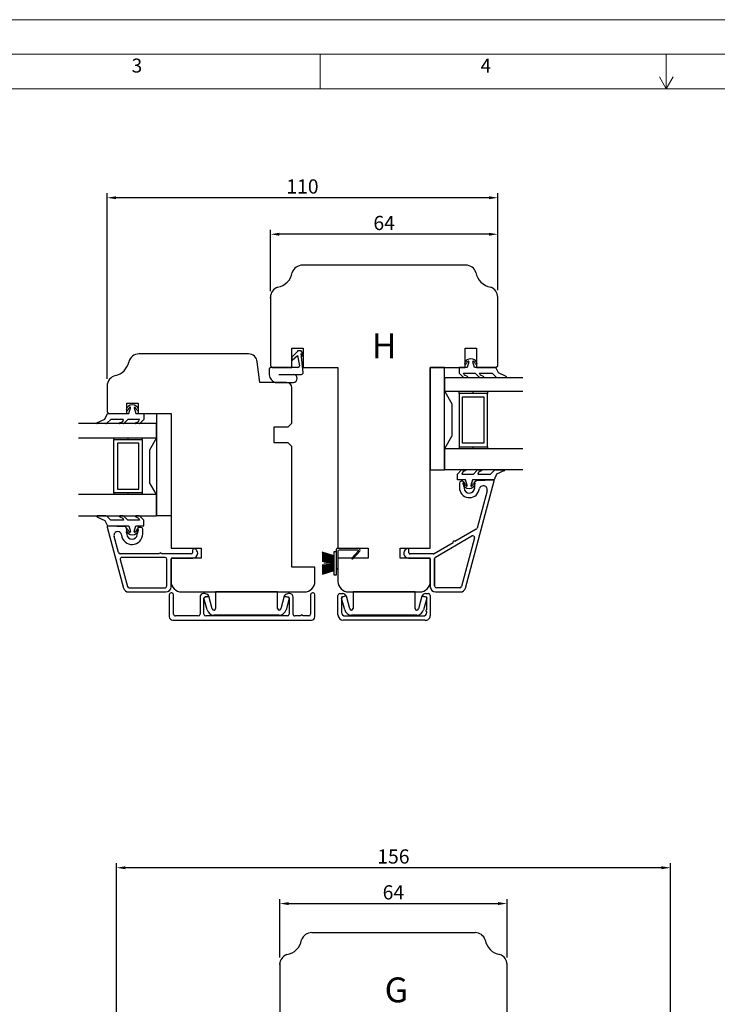
# Model space of a CAD drawing. Units: inches. Extents: x 0 to 819, y 0 to 579.
# Drawn here: x 227 to 424, y 302 to 579 of the extents above; entities that cross this region are included whole.
import ezdxf
from ezdxf.enums import TextEntityAlignment as Align

# ---------------------------------------------------------------- set-up
doc = ezdxf.new("R2010")
doc.units = ezdxf.units.IN
for name, color, linetype in [('KONTUR', 250, 'Continuous'), ('Measure', 5, 'Continuous'), ('Ritram', 250, 'Continuous'), ('Text', 1, 'Continuous')]:
    doc.layers.add(name, color=color, linetype=linetype)
doc.styles.add('DEFAULT-NorDan', font='arial.ttf')
doc.styles.get("Standard").update_dxf_attribs({"font": 'arial.ttf'})
doc.dimstyles.new('ISO-25', dxfattribs={"dimtxt": 4, "dimasz": 2.5, "dimexe": 1.25, "dimexo": 2, "dimtad": 1, "dimtxsty": 'Standard', "dimcen": 2.5, "dimadec": 0, "dimazin": 0, "dimtfac": 1, "dimtmove": 0, "dimatfit": 3, "dimfxl": 1, "dimarcsym": 0})

# ---------------------------------------------------------------- blocks, each defined once
blk = doc.blocks.new('NorDan A3')
at = {"layer": 'Ritram', "color": 7, "linetype": 'Continuous', "lineweight": 18}
for p, q in [((409.25, 289.4), (0, 289.4)), ((404.38, 284.53), (4.87, 284.53)), ((155.91, 279.66), (155.91, 284.53)), ((204.63, 279.66), (204.63, 284.53)), ((204.63, 279.66), (203.65, 281.34)), ((204.63, 279.66), (205.6, 281.34)), ((399.51, 279.66), (9.74, 279.66))]:
    blk.add_line(p, q, dxfattribs=at)
for tag, height, p in [('REVBY', 3, (243.2, 44.21)), ('APBY', 3, (263.27, 44.21)), ('TOLERANCE', 2.5, (308.2, 44.71)), ('ConstDate', 3, (224.3, 36.8)), ('REVD', 3, (243.3, 36.83)), ('APDATE', 3, (263.27, 36.83)), ('PRODSERIES', 3, (307.8, 36.83)), ('FORM', 3, (349.61, 23.86)), ('SCALE', 3, (362.87, 23.86)), ('SIDE', 3, (373.83, 23.86)), ('REV', 5, (393.33, 13.21))]:
    blk.add_attdef(tag, text='', height=height).set_placement(p, align=Align.CENTER)
for tag, p, height in [('NOH', (224.18, 30.48), 3), ('NOD', (224.3, 27.19), 2), ('SEH', (224.12, 22.16), 3), ('SED', (224.24, 19.06), 2), ('DRWNR', (345.31, 14.96), 4), ('ENGH', (224.18, 13.96), 3), ('ENGD', (224.24, 10.8), 2), ('OLDDWG', (349.92, 10.54), 2)]:
    blk.add_attdef(tag, p, '', height=height)
at = {"layer": 'Ritram', "color": 1, "true_color": 0xff0000, "style": 'DEFAULT-NorDan'}
for s, p in [('3', (129.34, 281.96)), ('4', (178.47, 281.96))]:
    blk.add_text(s, height=1.96, dxfattribs=at).set_placement(p)
blk = doc.blocks.new('*D8')
at = {"layer": 'Defpoints', "color": 0, "transparency": 16777216}
for p in [(297.79, 518.4), (297.79, 500.42), (361.79, 500.7)]:
    blk.add_point(p, dxfattribs=at)
at = {"layer": 'Measure', "color": 0, "lineweight": -2, "transparency": 16777216}
for p, q in [((297.79, 502.42), (297.79, 519.65)), ((359.29, 518.4), (300.29, 518.4)), ((361.79, 502.7), (361.79, 519.65))]:
    blk.add_line(p, q, dxfattribs=at)
at = {"layer": 'Measure', "color": 0, "transparency": 16777216}
for points in [[(300.29, 518.82), (300.29, 517.99), (297.79, 518.4)], [(359.29, 518.82), (359.29, 517.99), (361.79, 518.4)]]:
    blk.add_solid(points, dxfattribs=at)
at = {"layer": 'Measure', "color": 0, "transparency": 16777216, "insert": (329.79, 521.06), "char_height": 4, "attachment_point": 5}
blk.add_mtext('64', dxfattribs=at)
blk = doc.blocks.new('*D9')
at = {"layer": 'Defpoints', "color": 0, "transparency": 16777216}
for p in [(251.79, 528.68), (361.79, 500.7), (251.79, 475.7)]:
    blk.add_point(p, dxfattribs=at)
at = {"layer": 'Measure', "color": 0, "lineweight": -2, "transparency": 16777216}
for p, q in [((251.79, 477.7), (251.79, 529.93)), ((361.79, 502.7), (361.79, 529.93)), ((359.29, 528.68), (254.29, 528.68))]:
    blk.add_line(p, q, dxfattribs=at)
at = {"layer": 'Measure', "color": 0, "transparency": 16777216}
for points in [[(254.29, 529.1), (254.29, 528.26), (251.79, 528.68)], [(359.29, 529.1), (359.29, 528.26), (361.79, 528.68)]]:
    blk.add_solid(points, dxfattribs=at)
at = {"layer": 'Measure', "color": 0, "transparency": 16777216, "insert": (306.79, 531.33), "char_height": 4, "attachment_point": 5}
blk.add_mtext('110', dxfattribs=at)
blk = doc.blocks.new('*D10')
at = {"layer": 'Defpoints', "color": 0, "transparency": 16777216}
for p in [(364.4, 329.99), (300.4, 312.82), (364.4, 312.82)]:
    blk.add_point(p, dxfattribs=at)
at = {"layer": 'Measure', "color": 0, "lineweight": -2, "transparency": 16777216}
for p, q in [((300.4, 314.82), (300.4, 331.24)), ((302.9, 329.99), (361.9, 329.99)), ((364.4, 314.82), (364.4, 331.24))]:
    blk.add_line(p, q, dxfattribs=at)
at = {"layer": 'Measure', "color": 0, "transparency": 16777216}
for points in [[(302.9, 330.4), (302.9, 329.57), (300.4, 329.99)], [(361.9, 330.4), (361.9, 329.57), (364.4, 329.99)]]:
    blk.add_solid(points, dxfattribs=at)
at = {"layer": 'Measure', "color": 0, "transparency": 16777216, "insert": (332.4, 332.64), "char_height": 4, "attachment_point": 5}
blk.add_mtext('64', dxfattribs=at)
blk = doc.blocks.new('*D11')
at = {"layer": 'Defpoints', "color": 0, "transparency": 16777216}
for p in [(254.4, 340.07), (254.4, 287.82), (410.4, 287.82)]:
    blk.add_point(p, dxfattribs=at)
at = {"layer": 'Measure', "color": 0, "lineweight": -2, "transparency": 16777216}
for p, q in [((254.4, 289.82), (254.4, 341.32)), ((410.4, 289.82), (410.4, 341.32)), ((407.9, 340.07), (256.9, 340.07))]:
    blk.add_line(p, q, dxfattribs=at)
at = {"layer": 'Measure', "color": 0, "transparency": 16777216}
for points in [[(256.9, 340.49), (256.9, 339.66), (254.4, 340.07)], [(407.9, 340.49), (407.9, 339.66), (410.4, 340.07)]]:
    blk.add_solid(points, dxfattribs=at)
at = {"layer": 'Measure', "color": 0, "transparency": 16777216, "insert": (332.4, 342.73), "char_height": 4, "attachment_point": 5}
blk.add_mtext('156', dxfattribs=at)

msp = doc.modelspace()

# ---------------------------------------------------------------- linework, layer by layer
at = {"layer": 'KONTUR'}
for p, q in [((352.79, 509.696), (306.79, 509.696)), ((297.79, 500.423), (297.79, 500.696)), ((297.79, 500.696), (297.79, 481.396)), ((361.79, 481.396), (361.79, 500.696)), ((303.79, 480.896), (303.79, 486.296)), ((303.79, 486.296), (306.99, 486.296)), ((305.39, 485.396), (303.79, 483.823)), ((306.39, 485.596), (305.39, 485.596)), ((305.39, 485.596), (305.39, 485.396)), ((306.99, 484.696), (306.39, 485.596)), ((306.99, 486.296), (306.99, 480.896)), ((352.59, 480.896), (352.59, 486.296)), ((352.59, 486.296), (355.79, 486.296)), ((355.79, 486.296), (355.79, 480.896)), ((291.596, 484.696), (260.79, 484.696)), ((294.79, 476.696), (294.077, 482.501)), ((303.79, 483.823), (303.931, 482.982)), ((303.931, 482.982), (305.39, 484.296)), ((305.39, 484.296), (305.99, 481.396)), ((306.967, 479.507), (306.39, 484.796)), ((306.39, 484.796), (306.99, 483.896)), ((306.99, 483.896), (306.99, 484.696)), ((297.39, 480.396), (297.39, 478.796)), ((297.79, 481.396), (298.29, 480.896)), ((305.49, 480.896), (297.89, 480.896)), ((298.29, 480.896), (303.79, 480.896)), ((306.99, 480.896), (316.79, 480.896)), ((316.79, 480.896), (316.79, 429.996)), ((342.79, 429.996), (342.79, 480.896)), ((342.79, 480.896), (352.59, 480.896)), ((355.79, 480.896), (361.29, 480.896)), ((361.29, 480.896), (361.79, 481.396)), ((300.158, 478.959), (306.469, 478.953)), ((251.79, 475.696), (251.79, 468.396)), ((302.29, 476.696), (294.79, 476.696)), ((299.128, 476.698), (304.251, 476.694)), ((303.79, 465.196), (303.79, 475.196)), ((257.29, 467.896), (257.29, 470.896)), ((257.29, 470.896), (260.49, 470.896)), ((260.49, 470.896), (260.49, 467.896)), ((251.79, 468.396), (252.29, 467.896)), ((252.29, 467.896), (257.29, 467.896)), ((260.49, 467.896), (269.79, 467.896)), ((269.79, 467.896), (269.79, 429.996)), ((298.79, 459.696), (298.79, 464.196)), ((298.79, 464.196), (302.79, 464.196)), ((302.79, 464.196), (303.79, 465.196)), ((302.79, 459.696), (298.79, 459.696)), ((303.79, 458.696), (302.79, 459.696)), ((303.79, 424.696), (303.79, 458.696)), ((269.79, 429.996), (278.29, 429.996)), ((278.29, 429.996), (278.29, 427.196)), ((316.384, 422.516), (316.382, 429.746)), ((316.383, 424.37), (316.382, 429.746)), ((316.632, 429.996), (322.582, 429.996)), ((316.79, 429.996), (325.29, 429.996)), ((325.29, 429.996), (325.29, 427.196)), ((334.29, 427.196), (334.29, 429.996)), ((334.29, 429.996), (342.79, 429.996)), ((278.29, 427.196), (269.79, 427.196)), ((269.79, 427.196), (269.79, 420.696)), ((315.582, 427.866), (312.37, 428.896)), ((315.582, 427.813), (312.37, 428.645)), ((315.582, 427.787), (312.37, 428.361)), ((315.582, 427.761), (312.37, 428.078)), ((315.582, 427.539), (312.37, 427.856)), ((315.582, 427.317), (312.37, 427.634)), ((315.583, 427.095), (312.37, 427.412)), ((315.583, 426.872), (312.37, 427.19)), ((315.583, 426.65), (312.37, 426.967)), ((316.382, 429.016), (315.582, 429.016)), ((315.582, 429.016), (315.584, 422.516)), ((316.79, 429.156), (316.79, 424.371)), ((325.29, 427.196), (316.79, 427.196)), ((316.79, 427.196), (316.79, 420.696)), ((322.433, 429.496), (317.13, 429.496)), ((320.715, 427.245), (322.543, 429.245)), ((322.909, 429.2), (320.937, 427.042)), ((342.79, 427.196), (334.29, 427.196)), ((342.79, 420.696), (342.79, 427.196)), ((310.29, 424.696), (303.79, 424.696)), ((310.29, 420.696), (310.29, 424.696)), ((315.583, 426.428), (312.37, 426.745)), ((315.583, 426.207), (312.37, 426.524)), ((315.583, 425.986), (312.37, 426.303)), ((315.583, 425.546), (312.371, 425.227)), ((315.583, 425.325), (312.371, 425.006)), ((315.583, 425.104), (312.371, 424.785)), ((315.583, 424.881), (312.371, 424.563)), ((315.583, 424.659), (312.371, 424.34)), ((315.583, 424.437), (312.371, 424.118)), ((315.583, 424.215), (312.371, 423.896)), ((315.583, 426.428), (312.471, 426.736)), ((315.583, 425.104), (312.513, 424.799)), ((315.583, 425.766), (312.783, 425.765)), ((315.583, 423.993), (312.371, 423.674)), ((315.583, 423.771), (312.371, 423.452)), ((315.583, 423.744), (312.371, 423.169)), ((315.583, 423.718), (312.371, 422.885)), ((315.583, 423.666), (312.371, 422.634)), ((315.584, 422.516), (316.384, 422.516)), ((272.79, 417.696), (307.29, 417.696)), ((319.79, 417.696), (339.79, 417.696)), ((309.4, 321.818), (355.4, 321.818)), ((300.4, 312.818), (300.4, 313.091)), ((300.4, 313.091), (300.4, 293.518)), ((364.4, 293.518), (364.4, 313.091))]:
    msp.add_line(p, q, dxfattribs=at)
at = {"layer": 'KONTUR', "linetype": 'Continuous'}
for p, q in [((353.668, 482.498), (353.204, 480.896)), ((355.204, 480.896), (354.733, 482.496)), ((342.79, 480.896), (342.79, 480.896)), ((342.79, 480.896), (342.79, 452.096)), ((346.79, 480.896), (342.79, 480.896)), ((346.79, 452.096), (346.79, 480.896)), ((353.204, 480.896), (350.954, 480.896)), ((350.954, 480.896), (350.954, 479.296)), ((361.254, 480.896), (355.204, 480.896)), ((361.968, 479.365), (361.254, 480.896)), ((346.89, 478.096), (368.89, 478.096)), ((346.89, 474.096), (346.89, 478.096)), ((350.954, 479.296), (352.037, 478.213)), ((352.452, 478.704), (352.168, 479.296)), ((352.168, 479.296), (355.454, 479.296)), ((352.319, 478.096), (353.227, 478.096)), ((353.27, 478.323), (352.452, 478.704)), ((355.454, 479.296), (356.537, 478.213)), ((356.922, 478.718), (356.668, 479.296)), ((356.668, 479.296), (360.252, 479.296)), ((356.82, 478.096), (357.727, 478.096)), ((357.77, 478.323), (356.922, 478.718)), ((360.252, 479.296), (361.277, 478.272)), ((361.701, 478.096), (364.16, 478.096)), ((364.202, 478.323), (361.968, 479.365)), ((368.89, 474.096), (346.89, 474.096)), ((346.89, 474.096), (348.89, 470.632)), ((350.89, 473.596), (350.89, 474.096)), ((354.89, 473.596), (354.89, 474.096)), ((358.89, 474.096), (358.89, 473.596)), ((358.89, 473.596), (350.89, 473.596)), ((350.89, 473.596), (350.89, 458.596)), ((351.89, 459.596), (351.89, 472.596)), ((351.89, 472.596), (357.89, 472.596)), ((357.89, 472.596), (357.89, 459.596)), ((358.89, 458.596), (358.89, 473.596)), ((257.89, 467.896), (258.361, 469.496)), ((259.426, 469.498), (259.89, 467.896)), ((348.89, 470.632), (348.89, 461.56)), ((248.892, 465.323), (251.126, 466.365)), ((251.126, 466.365), (251.84, 467.896)), ((252.842, 466.296), (251.818, 465.272)), ((251.84, 467.896), (257.89, 467.896)), ((256.426, 466.296), (252.842, 466.296)), ((255.324, 465.323), (256.172, 465.718)), ((256.172, 465.718), (256.426, 466.296)), ((257.64, 466.296), (256.557, 465.213)), ((260.926, 466.296), (257.64, 466.296)), ((259.824, 465.323), (260.642, 465.704)), ((259.89, 467.896), (262.14, 467.896)), ((260.642, 465.704), (260.926, 466.296)), ((262.14, 466.296), (261.057, 465.213)), ((262.14, 467.896), (262.14, 466.296)), ((265.79, 439.096), (265.79, 467.896)), ((265.79, 467.896), (269.79, 467.896)), ((269.79, 467.896), (269.79, 467.896)), ((269.79, 467.896), (269.79, 439.096)), ((265.69, 465.096), (243.69, 465.096)), ((251.393, 465.096), (248.935, 465.096)), ((256.275, 465.096), (255.367, 465.096)), ((260.775, 465.096), (259.867, 465.096)), ((265.69, 461.096), (265.69, 465.096)), ((243.69, 461.096), (265.69, 461.096)), ((253.69, 461.096), (253.69, 460.596)), ((253.69, 445.596), (253.69, 460.596)), ((253.69, 460.596), (261.69, 460.596)), ((257.69, 460.596), (257.69, 461.096)), ((261.69, 460.596), (261.69, 461.096)), ((261.69, 460.596), (261.69, 445.596)), ((265.69, 461.096), (263.69, 457.632)), ((346.89, 458.096), (348.89, 461.56)), ((260.69, 459.596), (254.69, 459.596)), ((254.69, 459.596), (254.69, 446.596)), ((260.69, 446.596), (260.69, 459.596)), ((263.69, 457.632), (263.69, 448.56)), ((346.89, 458.096), (368.89, 458.096)), ((346.89, 452.096), (346.89, 458.096)), ((350.89, 458.596), (358.89, 458.596)), ((350.89, 458.596), (350.89, 458.096)), ((357.89, 459.596), (351.89, 459.596)), ((354.89, 458.096), (354.89, 458.596)), ((358.89, 458.596), (358.89, 458.096)), ((342.79, 452.096), (346.79, 452.096)), ((368.89, 452.096), (346.89, 452.096)), ((350.44, 450.896), (351.523, 451.979)), ((351.805, 452.096), (352.713, 452.096)), ((352.756, 451.869), (351.938, 451.488)), ((354.94, 450.896), (356.023, 451.979)), ((356.306, 452.096), (357.213, 452.096)), ((357.256, 451.869), (356.408, 451.474)), ((359.738, 450.896), (360.763, 451.92)), ((361.187, 452.096), (363.646, 452.096)), ((363.688, 451.869), (361.454, 450.827)), ((350.44, 449.296), (350.44, 450.896)), ((352.69, 449.296), (350.44, 449.296)), ((351.938, 451.488), (351.654, 450.896)), ((351.654, 450.896), (354.94, 450.896)), ((353.154, 447.694), (352.69, 449.296)), ((354.69, 449.296), (354.219, 447.696)), ((360.74, 449.296), (354.69, 449.296)), ((360.583, 449.196), (355.907, 449.033)), ((356.408, 451.474), (356.154, 450.896)), ((356.154, 450.896), (359.738, 450.896)), ((361.454, 450.827), (360.74, 449.296)), ((254.69, 446.596), (260.69, 446.596)), ((265.69, 445.096), (263.69, 448.56)), ((350.99, 448.378), (350.99, 447.057)), ((351.671, 448.885), (351.472, 448.878)), ((352.398, 448.382), (352.042, 448.738)), ((352.173, 448.008), (352.398, 448.233)), ((352.398, 447.782), (352.173, 448.008)), ((352.173, 447.408), (352.398, 447.633)), ((352.398, 447.182), (352.173, 447.408)), ((352.295, 446.93), (352.398, 447.033)), ((352.708, 418.808), (360.783, 448.944)), ((355.571, 448.886), (355.177, 448.493)), ((355.177, 448.344), (355.403, 448.119)), ((355.403, 448.119), (355.177, 447.893)), ((355.177, 447.744), (355.403, 447.519)), ((355.403, 447.519), (355.177, 447.293)), ((355.177, 447.144), (355.29, 447.032)), ((356.475, 446.263), (356.631, 446.791)), ((357.666, 447.593), (357.68, 447.594)), ((265.69, 445.096), (243.69, 445.096)), ((261.69, 445.596), (253.69, 445.596)), ((253.69, 445.596), (253.69, 445.096)), ((257.69, 445.096), (257.69, 445.596)), ((261.69, 445.596), (261.69, 445.096)), ((265.69, 439.096), (265.69, 445.096)), ((358.801, 446.184), (355.978, 435.649)), ((243.69, 439.096), (265.69, 439.096)), ((248.892, 438.869), (251.126, 437.827)), ((251.393, 439.096), (248.935, 439.096)), ((252.842, 437.896), (251.818, 438.92)), ((255.324, 438.869), (256.172, 438.474)), ((256.275, 439.096), (255.367, 439.096)), ((256.172, 438.474), (256.426, 437.896)), ((257.64, 437.896), (256.557, 438.979)), ((259.824, 438.869), (260.642, 438.488)), ((260.775, 439.096), (259.867, 439.096)), ((260.642, 438.488), (260.926, 437.896)), ((262.14, 437.896), (261.057, 438.979)), ((269.79, 439.096), (265.79, 439.096)), ((251.126, 437.827), (251.84, 436.296)), ((251.797, 435.944), (256.389, 418.808)), ((251.84, 436.296), (257.89, 436.296)), ((256.977, 436.022), (251.997, 436.196)), ((256.426, 437.896), (252.842, 437.896)), ((257.17, 435.715), (257.17, 435.822)), ((257.41, 435.407), (257.17, 435.715)), ((257.17, 435.115), (257.41, 435.407)), ((260.926, 437.896), (257.64, 437.896)), ((257.89, 436.296), (258.361, 434.696)), ((259.426, 434.694), (259.89, 436.296)), ((259.89, 436.296), (262.14, 436.296)), ((260.41, 435.602), (260.17, 435.31)), ((260.17, 435.31), (260.41, 435.002)), ((260.41, 435.695), (260.41, 435.602)), ((261.308, 435.871), (260.617, 435.895)), ((261.79, 434.046), (261.79, 435.371)), ((262.14, 436.296), (262.14, 437.896)), ((355.746, 435.346), (349.734, 431.871)), ((254.949, 428.817), (253.731, 433.364)), ((257.41, 434.806), (257.17, 435.115)), ((257.17, 434.514), (257.41, 434.806)), ((257.41, 434.206), (257.17, 434.514)), ((257.337, 434.117), (257.41, 434.206)), ((260.41, 435.002), (260.17, 434.71)), ((260.17, 434.71), (260.41, 434.401)), ((260.41, 434.401), (260.17, 434.109)), ((260.17, 434.109), (260.24, 434.02)), ((344.24, 427.54), (354.513, 433.478)), ((355.246, 432.916), (351.589, 419.267)), ((349.215, 431.571), (343.838, 428.463)), ((266.49, 428.446), (255.432, 428.446)), ((268.09, 427.446), (255.968, 427.446)), ((275.49, 428.446), (267.09, 428.446)), ((268.59, 419.396), (268.59, 426.946)), ((269.79, 419.196), (269.79, 426.896)), ((270.09, 427.196), (275.894, 427.196)), ((275.79, 429.396), (275.79, 428.746)), ((336.685, 427.196), (342.49, 427.196)), ((336.79, 428.696), (336.79, 429.394)), ((343.588, 428.396), (337.09, 428.396)), ((342.79, 426.896), (342.79, 419.196)), ((343.99, 419.396), (343.99, 427.108)), ((343.99, 427.046), (343.99, 419.396)), ((255.485, 426.817), (255.485, 426.817)), ((255.485, 426.817), (257.508, 419.267)), ((257.991, 418.896), (268.09, 418.896)), ((351.106, 418.896), (344.49, 418.896)), ((257.838, 417.696), (268.29, 417.696)), ((269.291, 416.941), (269.291, 410.743)), ((269.991, 417.441), (269.791, 417.441)), ((270.491, 411.443), (270.491, 416.941)), ((277.943, 416.243), (277.943, 411.445)), ((279.203, 417.243), (278.943, 417.243)), ((279.043, 411.443), (279.043, 415.991)), ((279.348, 416.299), (279.045, 415.996)), ((279.934, 412.678), (279.045, 415.996)), ((279.291, 416.287), (280.178, 416.443)), ((280.464, 416.496), (279.348, 416.299)), ((281.402, 412.993), (280.464, 416.496)), ((299.795, 417.696), (282.295, 417.696)), ((282.295, 417.696), (282.295, 413.096)), ((299.795, 413.096), (299.795, 417.696)), ((301.626, 416.496), (300.687, 412.993)), ((301.626, 416.496), (302.741, 416.299)), ((301.909, 416.443), (302.796, 416.287)), ((303.045, 415.996), (302.156, 412.678)), ((302.741, 416.299), (303.045, 415.996)), ((303.143, 417.243), (302.884, 417.243)), ((303.043, 415.991), (303.043, 411.443)), ((304.143, 411.443), (304.143, 416.243)), ((309.091, 416.943), (309.091, 411.443)), ((309.791, 417.443), (309.591, 417.443)), ((310.291, 410.743), (310.291, 416.943)), ((316.79, 411.249), (316.79, 416.748)), ((317.29, 417.248), (318.116, 417.248)), ((319.09, 416.477), (317.79, 416.248)), ((318.093, 416.299), (317.79, 415.996)), ((317.79, 416.248), (317.79, 412.173)), ((318.679, 412.678), (317.79, 415.996)), ((319.209, 416.496), (318.093, 416.299)), ((319.082, 416.506), (319.09, 416.477)), ((320.148, 412.993), (319.209, 416.496)), ((338.54, 417.696), (321.04, 417.696)), ((321.04, 417.696), (321.04, 413.096)), ((338.54, 413.096), (338.54, 417.696)), ((340.371, 416.496), (339.432, 412.993)), ((340.371, 416.496), (341.487, 416.299)), ((340.489, 416.479), (340.497, 416.508)), ((341.79, 416.249), (340.489, 416.479)), ((341.79, 415.996), (340.901, 412.678)), ((341.463, 417.249), (342.29, 417.249)), ((341.487, 416.299), (341.79, 415.996)), ((341.79, 412.749), (341.79, 416.249)), ((342.79, 416.749), (342.79, 410.949)), ((344.29, 417.696), (351.259, 417.696)), ((277.444, 410.945), (270.991, 410.943)), ((291.043, 410.943), (279.543, 410.943)), ((300.224, 411.196), (281.865, 411.196)), ((302.543, 410.943), (291.043, 410.943)), ((306.317, 410.943), (304.643, 410.943)), ((308.591, 410.943), (306.917, 410.943)), ((317.79, 412.173), (317.79, 411.949)), ((318.79, 410.949), (340.79, 410.949)), ((338.969, 411.196), (320.611, 411.196)), ((341.49, 412.449), (341.79, 412.749)), ((341.79, 412.149), (341.49, 412.449)), ((341.79, 411.949), (341.79, 412.149)), ((270.291, 409.743), (309.291, 409.743)), ((341.29, 409.749), (318.29, 409.749))]:
    msp.add_line(p, q, dxfattribs=at)
at = {"layer": 'KONTUR'}
for centre, radius, start, end in [((299.006, 508.462), 5, 278.96413, 350.24449), ((306.79, 506.696), 3, 90, 162.17113), ((352.79, 506.696), 3, 17.82887, 90), ((360.573, 508.462), 5, 189.75551, 261.03587), ((300.79, 500.696), 3, 109.5633, 180), ((358.79, 500.696), 3, 0, 70.4367), ((252.994, 483.492), 5, 282.97195, 347.02652), ((260.79, 481.696), 3, 90, 167.02652), ((291.596, 482.196), 2.5, 7, 90), ((297.89, 480.396), 0.5, 90, 180), ((305.49, 481.396), 0.5, 270, 0), ((306.47, 479.453), 0.5, 269.96131, 6.22583), ((254.79, 475.696), 3, 102.97195, 180), ((299.947, 479.146), 2.581, 187.78369, 251.50386), ((304.159, 477.824), 1.134, 274.67146, 86.19604), ((302.29, 475.196), 1.5, 0, 90), ((316.632, 429.746), 0.25, 90, 180), ((322.532, 429.511), 0.488, 320.48072, 84.19803), ((317.13, 429.156), 0.34, 90, 180), ((320.826, 427.144), 0.15, 137.65674, 317.49396), ((322.433, 429.346), 0.15, 317.57535, 90), ((316.587, 424.376), 0.203, 181.59013, 358.57938), ((272.79, 420.696), 3, 180, 270), ((307.29, 420.696), 3, 270, 0), ((319.79, 420.696), 3, 180, 270), ((339.79, 420.696), 3, 270, 0), ((309.4, 318.818), 3, 90, 162.17113), ((355.4, 318.818), 3, 17.82887, 90), ((301.616, 320.583), 5, 278.96413, 350.24449), ((363.184, 320.583), 5, 189.75551, 261.03587), ((303.4, 312.818), 3, 109.5633, 180), ((361.4, 312.818), 3, 0, 70.4367)]:
    msp.add_arc(centre, radius, start, end, dxfattribs=at)
at = {"layer": 'KONTUR', "linetype": 'Continuous'}
for centre, radius, start, end in [((354.204, 481.555), 1.82, 15.65163, 164.36195), ((354.639, 481.284), 1.82, 132.4481, 160.30591), ((353.521, 482.526), 0.15, 349.1121, 137.73956), ((354.876, 482.542), 0.15, 30.76547, 197.6415), ((353.77, 481.281), 1.82, 19.78784, 47.27095), ((352.711, 482.046), 0.26, 180, 325.25677), ((355.696, 482.046), 0.26, 214.74315, 0.09175), ((352.32, 478.496), 0.4, 225.00054, 269.94151), ((353.216, 478.216), 0.12, 275.34389, 63.55692), ((356.82, 478.496), 0.4, 225.00055, 270.05468), ((356.82, 478.496), 0.4, 270, 270.05468), ((357.716, 478.216), 0.12, 275.34389, 63.55692), ((357.716, 478.216), 0.12, 63.55692, 63.55797), ((361.614, 478.487), 0.4, 212.46838, 282.53203), ((364.148, 478.216), 0.12, 275.34214, 63.55677), ((258.89, 468.555), 1.82, 15.63805, 164.34837), ((257.398, 469.046), 0.26, 179.90825, 325.25685), ((259.324, 468.281), 1.82, 132.72905, 160.21216), ((258.218, 469.542), 0.15, 342.3585, 149.23453), ((259.573, 469.526), 0.15, 42.26044, 190.8879), ((258.456, 468.284), 1.82, 19.69409, 47.5519), ((260.383, 469.046), 0.26, 214.74323, 360), ((248.946, 465.216), 0.12, 116.44323, 264.65786), ((251.48, 465.487), 0.4, 257.46797, 327.53162), ((255.378, 465.216), 0.12, 116.44308, 264.65611), ((255.378, 465.216), 0.12, 116.44203, 116.44308), ((256.275, 465.496), 0.4, 269.94532, 314.99945), ((256.275, 465.496), 0.4, 269.94532, 270), ((259.878, 465.216), 0.12, 116.44308, 264.65611), ((260.775, 465.496), 0.4, 270.05849, 314.99946), ((351.806, 451.696), 0.4, 90.05849, 134.99946), ((352.702, 451.977), 0.12, 296.44308, 84.65611), ((356.306, 451.696), 0.4, 89.94532, 134.99945), ((356.306, 451.696), 0.4, 89.94532, 90), ((357.202, 451.977), 0.12, 296.44308, 84.65611), ((357.202, 451.977), 0.12, 296.44203, 296.44308), ((361.1, 451.706), 0.4, 77.46797, 147.53162), ((363.634, 451.977), 0.12, 296.44323, 84.65786), ((355.924, 448.533), 0.5, 92.00001, 135), ((360.594, 448.999), 0.197, 343.73515, 93.26539), ((351.49, 448.378), 0.5, 92.03732, 180), ((353.79, 447.057), 2.8, 180, 343.52643), ((351.688, 448.385), 0.5, 45, 92), ((352.197, 448.146), 0.26, 34.74323, 180), ((353.69, 448.637), 1.82, 195.63805, 344.34837), ((353.79, 447.057), 1.5, 184.83011, 359.04055), ((352.213, 448.308), 0.2, 338.18495, 21.81505), ((352.213, 447.708), 0.2, 338.18495, 21.81505), ((352.213, 447.108), 0.2, 338.18495, 21.81505), ((354.125, 448.908), 1.82, 199.69409, 227.5519), ((353.007, 447.666), 0.15, 222.26044, 10.8879), ((354.362, 447.651), 0.15, 162.3585, 329.23453), ((353.256, 448.911), 1.82, 312.72905, 340.21216), ((355.182, 448.146), 0.26, 359.90825, 145.25685), ((355.363, 448.419), 0.2, 158.18495, 201.81505), ((355.363, 447.819), 0.2, 158.18495, 201.81505), ((355.363, 447.219), 0.2, 158.18495, 201.81505), ((357.705, 446.474), 1.12, 92.00001, 163.52643), ((357.719, 446.474), 1.12, 345.00054, 92.00001), ((248.946, 438.977), 0.12, 95.34214, 243.55677), ((251.48, 438.706), 0.4, 32.46838, 102.53203), ((255.378, 438.977), 0.12, 95.34389, 243.55692), ((255.378, 438.977), 0.12, 243.55692, 243.55797), ((256.275, 438.696), 0.4, 45.00055, 90.05468), ((256.275, 438.696), 0.4, 90, 90.05468), ((259.878, 438.977), 0.12, 95.34389, 243.55692), ((260.775, 438.696), 0.4, 45.00054, 89.94151), ((251.99, 435.996), 0.2, 88, 195), ((256.97, 435.822), 0.2, 0, 88), ((257.398, 435.146), 0.26, 34.74315, 180.09175), ((259.324, 435.911), 1.82, 199.78784, 227.27095), ((258.456, 435.908), 1.82, 312.4481, 340.30591), ((260.383, 435.146), 0.26, 0, 145.25677), ((260.61, 435.695), 0.2, 88, 180), ((261.29, 435.371), 0.5, 360, 88), ((355.495, 435.779), 0.5, 300.02697, 345.00054), ((254.753, 433.638), 1.058, 90, 195), ((254.753, 433.638), 1.058, 5.7712, 90), ((258.79, 434.046), 3, 185.7712, 0), ((258.89, 435.637), 1.82, 195.65163, 344.36195), ((257.491, 433.99), 0.2, 140.56353, 182.48405), ((258.79, 434.046), 1.5, 182.48405, 270), ((258.218, 434.651), 0.15, 210.76547, 17.6415), ((258.79, 434.046), 1.5, 270, 353.43721), ((259.573, 434.666), 0.15, 169.1121, 317.73956), ((260.082, 433.897), 0.2, 353.43721, 37.87567), ((354.763, 433.045), 0.5, 345.00054, 120.02697), ((276.29, 429.396), 0.5, 90, 180), ((276.29, 429.396), 0.5, 63.76438, 90), ((275.894, 428.592), 1.396, 0, 63.76438), ((336.685, 428.591), 1.395, 116.18949, 270.00878), ((336.29, 429.394), 0.5, 359.97653, 116.18949), ((349.475, 431.721), 0.3, 30.02697, 210.02697), ((255.432, 428.946), 0.5, 195, 270), ((255.968, 426.946), 0.5, 90, 195), ((266.79, 428.446), 0.3, 0, 180), ((268.09, 426.946), 0.5, 0, 90), ((270.09, 426.896), 0.3, 90, 180), ((275.49, 428.746), 0.3, 270, 0), ((275.894, 428.592), 1.396, 270, 0), ((337.09, 428.696), 0.3, 179.97653, 270), ((342.49, 426.896), 0.3, 0, 90), ((343.588, 428.896), 0.5, 270, 300.02697), ((344.49, 427.108), 0.5, 120.02697, 180.00001), ((257.838, 419.196), 1.5, 195, 270), ((257.991, 419.396), 0.5, 195, 270), ((268.09, 419.396), 0.5, 270, 0), ((268.29, 419.196), 1.5, 270, 0), ((344.29, 419.196), 1.5, 180, 270), ((344.49, 419.396), 0.5, 180, 270.00001), ((344.49, 419.396), 0.5, 180, 270.00001), ((351.106, 419.396), 0.5, 270.00003, 345.00054), ((351.259, 419.196), 1.5, 270.00002, 345.00054), ((269.791, 416.941), 0.5, 90, 180), ((269.991, 416.941), 0.5, 0, 90), ((278.943, 416.243), 1, 90, 180), ((279.343, 415.991), 0.3, 100, 180), ((279.203, 415.743), 1.5, 43.63285, 90), ((280.143, 416.64), 0.2, 280, 43.63285), ((301.943, 416.64), 0.2, 136.36715, 260), ((302.884, 415.743), 1.5, 90, 136.36715), ((302.743, 415.991), 0.3, 0, 80), ((303.143, 416.243), 1, 0, 90), ((309.591, 416.943), 0.5, 89.99999, 180.00002), ((309.791, 416.943), 0.5, 0.00001, 89.99998), ((317.29, 416.748), 0.5, 90, 180), ((318.116, 416.248), 1, 14.94742, 90.00001), ((341.463, 416.249), 1, 90.00002, 165.00015), ((342.29, 416.749), 0.5, 0, 89.99999), ((281.845, 413.072), 0.45, 190.21114, 0.01431), ((281.845, 413.072), 0.45, 0, 3.01139), ((300.244, 413.071), 0.45, 176.85354, 349.91041), ((320.59, 413.072), 0.45, 190.21114, 0.01431), ((320.59, 413.072), 0.45, 0, 3.01139), ((338.989, 413.071), 0.45, 176.85354, 349.91041), ((270.291, 410.743), 1, 180, 270), ((270.991, 411.443), 0.5, 179.99995, 270), ((277.443, 411.445), 0.5, 270.01524, 0), ((279.543, 411.443), 0.5, 180, 270), ((281.865, 413.196), 2, 195.00007, 270), ((300.224, 413.196), 2, 269.99969, 345.00037), ((302.543, 411.443), 0.5, 270, 0), ((304.643, 411.443), 0.5, 180, 270.00001), ((306.617, 410.943), 0.3, 359.99999, 180.00001), ((308.591, 411.443), 0.5, 270, 0), ((309.291, 410.743), 1, 270.00001, 0.00001), ((318.29, 411.249), 1.5, 180, 270), ((318.79, 411.949), 1, 179.99999, 270.00001), ((320.611, 413.196), 2, 195.00007, 270), ((338.969, 413.196), 2, 269.99969, 345.00037), ((340.79, 411.949), 1, 269.99967, 0.00003), ((341.521, 410.998), 1.27, 259.49898, 357.82064)]:
    msp.add_arc(centre, radius, start, end, dxfattribs=at)

# ---------------------------------------------------------------- block references
at = {"xscale": 2, "yscale": 2, "zscale": 2}
msp.add_blockref('NorDan A3', (0, 0), dxfattribs=at)

# ---------------------------------------------------------------- texts
at = {"layer": 'Text', "char_height": 7, "attachment_point": 2}
for s, insert in [('H', (329.779, 490.511)), ('G', (333.23, 309.19))]:
    msp.add_mtext_dynamic_manual_height_columns(s, width=21.48616, gutter_width=25, heights=[0], dxfattribs=dict(at, insert=insert))

# ---------------------------------------------------------------- dimensions: what is measured, and where the dimension line sits
at = {"layer": 'Measure'}
for base, p1, p2, picture, middle in [((251.79, 528.679), (361.79, 500.696), (251.79, 475.696), '*D9', (306.79, 531.331)), ((297.79, 518.404), (361.79, 500.696), (297.79, 500.423), '*D8', (329.79, 521.057)), ((254.4, 340.073), (410.4, 287.818), (254.4, 287.818), '*D11', (332.4, 342.725)), ((364.4, 329.986), (300.4, 312.818), (364.4, 312.818), '*D10', (332.4, 332.638))]:
    dim = msp.add_linear_dim(base=base, p1=p1, p2=p2, dimstyle='ISO-25', dxfattribs=at)
    dim.commit()
    dim.dimension.update_dxf_attribs({"geometry": picture, "text_midpoint": middle})

doc.saveas('drawing.dxf')
